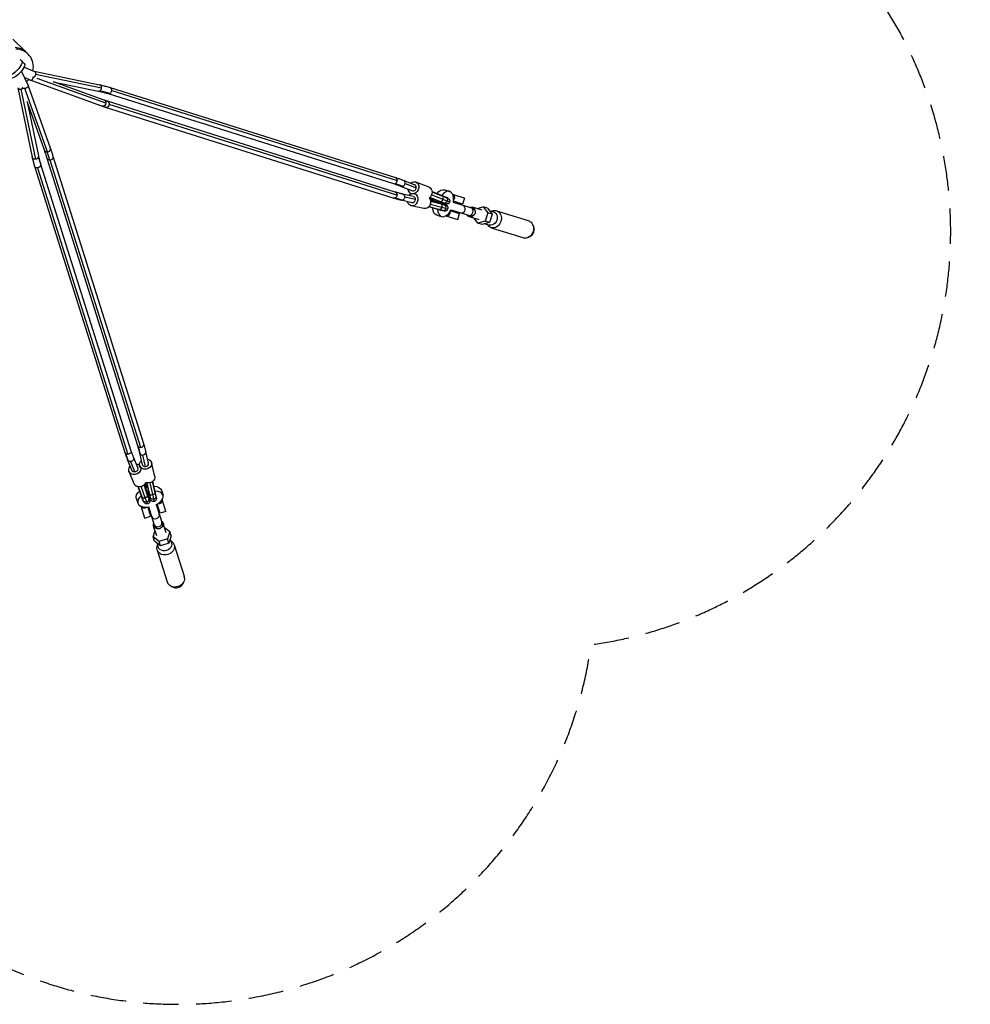
# Model space of a CAD drawing. Units: millimetres. Extents: x -7039 to 7039, y -6969 to 6969.
# Drawn here: x 3619 to 7039, y -6969 to -3426 of the extents above; entities that cross this region are included whole.
import ezdxf

# ---------------------------------------------------------------- set-up
doc = ezdxf.new("R2010")
doc.units = ezdxf.units.MM
doc.header["$LTSCALE"] = 20
doc.linetypes.add('HIDDEN', pattern=[9.525, 6.35, -3.175])
doc.layers.add('2d', color=230, linetype='Continuous')
doc.layers.add('EN-Safetyzone', color=93, linetype='HIDDEN')

msp = doc.modelspace()

# ---------------------------------------------------------------- linework, layer by layer
at = {"layer": '2d'}
for p, q in [((3640.2, -3541.4), (3594.5, -3495.8)), ((3620.7, -3569.4), (3635.3, -3583.9)), ((3643.4, -3544.4), (3649.4, -3550.4)), ((3648.6, -3661.1), (3625.3, -3610.7)), ((3634.2, -3597.1), (3671.6, -3612)), ((3671.2, -3611.8), (3905.9, -3660.2)), ((3656.1, -3643.6), (3636.2, -3634.4)), ((3914.6, -3737.1), (3656.5, -3643.8)), ((3665, -3634), (3665.9, -3634.2)), ((3675.8, -3622.5), (3913.4, -3671.5)), ((3928.2, -3726.3), (3682, -3637.3)), ((3611.8, -3671.2), (3663.7, -3920.9)), ((3622.5, -3675.6), (3675, -3928.2)), ((3718.5, -3901.9), (3637.4, -3673.9)), ((3729.4, -3888), (3648.8, -3661.6)), ((3738.6, -3649.2), (3901.2, -3682.8)), ((3922.5, -3715.5), (3739.9, -3649.5)), ((3944, -3670.2), (4971.1, -3994.1)), ((3950.2, -3681.2), (4977.3, -4005)), ((4970.1, -4046.1), (3934.8, -3719.7)), ((3937.1, -3692.1), (4964.2, -4016)), ((3707.7, -3895.7), (3645.3, -3720.4)), ((3645.8, -3721.9), (3686.2, -3916.2)), ((4963.2, -4068.1), (3927.9, -3741.6)), ((4976.3, -4057.1), (3941, -3730.7)), ((4043.5, -4958.9), (3717.5, -3924.9)), ((4054.4, -4965.1), (3728.4, -3931.1)), ((4065.4, -4952), (3739.4, -3917.9)), ((3672, -3952.5), (3997.2, -4983.8)), ((3683, -3958.8), (4008.1, -4990)), ((3693.9, -3945.6), (4019.1, -4976.8)), ((4991.9, -4025.9), (5031.7, -4041.7)), ((5000.4, -4004.5), (5040.2, -4020.4)), ((5005.7, -4015.2), (5045.5, -4031)), ((5092, -4029.1), (5044.3, -4010.1)), ((5148, -4038.3), (5165.4, -4043.8)), ((5035.1, -4062.2), (4997.1, -4053.5)), ((5042.4, -4073.4), (5004.3, -4064.7)), ((5028, -4052.1), (5027.6, -4052)), ((5150.2, -4089.4), (5093.6, -4066.9)), ((5152.1, -4088.6), (5094.8, -4065.8)), ((5096, -4074.1), (5096.5, -4074)), ((5096.2, -4074.8), (5096.5, -4074)), ((5165.8, -4082.7), (5100.6, -4056.8)), ((5102.5, -4044.6), (5159, -4067.1)), ((5159.9, -4069), (5102.6, -4046.2)), ((5141.2, -4060), (5140.6, -4061.4)), ((5159, -4067.1), (5158.5, -4068.5)), ((5219.3, -4068.6), (5176.7, -4055.2)), ((5219.3, -4068.6), (5212.7, -4089.6)), ((5030, -4084.6), (4992, -4075.9)), ((5073.1, -4105.7), (5027.5, -4095.3)), ((5127.9, -4110.3), (5090.4, -4099.9)), ((5091.5, -4098.7), (5129.3, -4109.2)), ((5096.3, -4089.7), (5137.2, -4101.1)), ((5128.7, -4084.9), (5096.6, -4076)), ((5096.8, -4076.8), (5134.9, -4087.4)), ((5097.1, -4078.5), (5134.9, -4089)), ((5127.9, -4110.3), (5128.3, -4108.9)), ((5132.9, -4080.9), (5132.3, -4082.3)), ((5134.5, -4088.9), (5134.9, -4087.4)), ((5150.7, -4088), (5150.2, -4089.4)), ((5151.3, -4092.6), (5151.8, -4091.1)), ((5249.8, -4105.5), (5179.4, -4083.3)), ((5212.7, -4089.6), (5179.8, -4079.3)), ((5282.6, -4111.7), (5247.8, -4100.7)), ((5264.5, -4105.9), (5286.6, -4099.1)), ((5286.6, -4099.1), (5303.3, -4120.7)), ((5302, -4103.9), (5286.6, -4099.1)), ((5302, -4103.9), (5318.7, -4125.6)), ((5119.4, -4128.9), (5136.8, -4134.4)), ((5144.8, -4114), (5145, -4113.1)), ((5152.7, -4131.5), (5195.2, -4144.9)), ((5169, -4113.6), (5201.8, -4123.9)), ((5171, -4110), (5241.4, -4132.2)), ((5195.2, -4144.9), (5201.8, -4123.9)), ((5271.8, -4146), (5237, -4135)), ((5267.8, -4158.6), (5253.7, -4140.3)), ((5303.3, -4120.7), (5293.9, -4150.4)), ((5318.7, -4125.6), (5303.3, -4120.7)), ((5308.6, -4112.5), (5323.5, -4117.2)), ((5318.7, -4125.6), (5309.3, -4155.3)), ((5316.7, -4115.1), (5317, -4114.9)), ((5334.6, -4113.4), (5448.1, -4149.1)), ((5293.9, -4150.4), (5267.8, -4158.6)), ((5283.2, -4163.4), (5267.8, -4158.6)), ((5309.3, -4155.3), (5283.2, -4163.4)), ((5293.5, -4160.2), (5308.4, -4164.9)), ((5309.3, -4155.3), (5293.9, -4150.4)), ((5301.6, -4162.7), (5301.8, -4163.1)), ((5315.4, -4174.4), (5428.8, -4210.2)), ((5465.6, -4164.4), (5463.8, -4161.2)), ((5451.9, -4207.8), (5448.6, -4209.4)), ((4060.3, -5027.4), (4050.7, -4985.5)), ((4071.5, -5034.3), (4061.9, -4992.4)), ((4082.7, -5022.3), (4073.1, -4980.3)), ((4006.9, -5010.6), (4022.3, -5048)), ((4017.5, -5016.2), (4032.9, -5053.5)), ((4028.1, -5001.9), (4043.5, -5039.3)), ((4104.8, -5069.1), (4093.5, -5019.8)), ((4030.2, -5096.2), (4012.1, -5052.2)), ((4053.7, -5035.1), (4053.7, -5035.1)), ((4079.1, -5137.5), (4066.1, -5100.1)), ((4067.3, -5098.8), (4080.5, -5136.7)), ((4070.2, -5097.6), (4068, -5098.3)), ((4079.1, -5130.2), (4068, -5098.1)), ((4069.1, -5096.6), (4070.2, -5097.6)), ((4074.7, -5092), (4088.1, -5150.7)), ((4076.3, -5092.4), (4089.9, -5151.8)), ((4087, -5092.1), (4102.5, -5159.7)), ((4110.4, -5147.1), (4096.7, -5087.7)), ((4111.5, -5145.3), (4098.1, -5086.6)), ((4057.6, -5143.8), (4044.7, -5106.8)), ((4059.3, -5144.4), (4046.3, -5107)), ((4070.3, -5146.2), (4056.2, -5105.8)), ((4080.5, -5136.7), (4079, -5137.1)), ((4085.4, -5131.9), (4083.9, -5132.2)), ((4107.3, -5126.9), (4105.8, -5127.2)), ((4128.9, -5119.4), (4134.4, -5136.8)), ((4038.3, -5148), (4043.8, -5165.4)), ((4058.9, -5143.4), (4057.6, -5143.8)), ((4065.2, -5159.8), (4064.5, -5160)), ((4087.4, -5152.9), (4085.8, -5153.4)), ((4089.6, -5150.3), (4088.1, -5150.7)), ((4110, -5171), (4132.2, -5241.4)), ((4111.5, -5145.3), (4110.1, -5145.6)), ((4123.9, -5201.8), (4113.6, -5169)), ((4144.9, -5195.2), (4131.5, -5152.7)), ((4068.6, -5219.3), (4055.2, -5176.7)), ((4079.3, -5179.8), (4089.6, -5212.7)), ((4105.5, -5249.8), (4083.3, -5179.4)), ((4144.9, -5195.2), (4123.9, -5201.8)), ((4068.6, -5219.3), (4089.6, -5212.7)), ((4146, -5271.8), (4135, -5237)), ((4099.1, -5286.6), (4105.9, -5264.5)), ((4111.7, -5282.6), (4100.7, -5247.8)), ((4140.3, -5253.7), (4158.6, -5267.8)), ((4158.6, -5267.8), (4150.4, -5293.9)), ((4163.4, -5283.2), (4158.6, -5267.8)), ((4120.7, -5303.3), (4099.1, -5286.6)), ((4103.9, -5302), (4099.1, -5286.6)), ((4125.6, -5318.7), (4103.9, -5302)), ((4112.5, -5308.6), (4117.2, -5323.5)), ((4150.4, -5293.9), (4120.7, -5303.3)), ((4125.6, -5318.7), (4120.7, -5303.3)), ((4155.3, -5309.3), (4125.6, -5318.7)), ((4155.3, -5309.3), (4150.4, -5293.9)), ((4163.4, -5283.2), (4155.3, -5309.3)), ((4160.2, -5293.5), (4164.9, -5308.4)), ((4162.7, -5301.6), (4163.1, -5301.8)), ((4113.4, -5334.6), (4149.1, -5448.1)), ((4115.1, -5316.7), (4114.9, -5317)), ((4174.4, -5315.4), (4210.2, -5428.8)), ((4207.8, -5451.9), (4209.4, -5448.6)), ((4164.4, -5465.6), (4161.2, -5463.8))]:
    msp.add_line(p, q, dxfattribs=at)
at = {"layer": '2d', "extrusion": (0, 0, -1)}
for centre, radius, start, end in [((-5156, -4078.8), 10.5, 111.6951, 291.6951), ((-5244.1, -4118.4), 14, 107.5, 287.5), ((-4100.2, -5149.5), 10.5, 167.0632, 347.0632), ((-4118.4, -5244.1), 14, 162.5, 342.5)]:
    msp.add_arc(centre, radius, start, end, dxfattribs=at)
at = {"layer": '2d'}
for centre, major_axis, ratio, start_param, end_param in [((3593.9, -3593.9), (49.5, 49.5), 0.939693, 6.283185, 6.968098), ((3599.9, -3599.9), (49.5, 49.5), 0.939693, 5.319086, 7.033956), ((3599.9, -3599.9), (49.5, 49.5), 0.939693, 4.64945, 4.811501), ((3903.6, -3671.5), (2.3, 11.3), 0.855249, 3.141593, 3.789755), ((3903.6, -3671.5), (2.3, 11.3), 0.855249, -1.396184, 0), ((3903.6, -3671.5), (2.3, 11.3), 0.855249, 3.789755, 4.887001), ((3940.5, -3681.2), (3.5, 11), 0.830842, -1.31459, 0), ((3940.5, -3681.2), (3.5, 11), 0.830842, 3.875828, 4.968595), ((3940.5, -3681.2), (3.5, 11), 0.830842, 3.141593, 3.875828), ((3718.5, -3891.8), (10.8, 3.9), 0.860264, 3.141593, 4.358463), ((3718.5, -3891.8), (10.8, 3.9), 0.860264, 4.415355, 6.283185), ((4666.8, -3913.5), (-985.7, 74), 0.528134, 0.150635, 0.208091), ((3728.4, -3921.4), (11, 3.5), 0.830842, 3.141593, 4.389271), ((3718.5, -3891.8), (10.8, 3.9), 0.860264, 4.358463, 4.415355), ((3662.5, -4768.3), (-33.7, 987.9), 0.176705, -0.565865, -0.507386), ((3728.4, -3921.4), (11, 3.5), 0.830842, 4.389271, 4.456183), ((3728.4, -3921.4), (11, 3.5), 0.830842, 4.456183, 6.283185), ((4967.6, -4005), (3.5, 11), 0.830842, -1.31459, 0), ((4967.6, -4005), (3.5, 11), 0.830842, 3.141593, 3.778802), ((4967.6, -4005), (3.5, 11), 0.830842, 3.778802, 4.968595), ((4996.1, -4015.2), (4.3, 10.7), 0.812085, 3.141593, 3.838973), ((4996.1, -4015.2), (4.3, 10.7), 0.812085, 3.838973, 5.02489), ((4996.1, -4015.2), (4.3, 10.7), 0.812085, -1.258296, 0), ((5036, -4031), (4.3, 10.7), 0.812085, 3.141593, 5.02489), ((5036, -4031), (4.3, 10.7), 0.812085, -1.258296, 0), ((5117.9, -4080.7), (-33.9, 10.4), 0.046075, -1.270773, -0.830201), ((5137.4, -4071.4), (3.88, 9.76), 0.457876, 3.141593, 4.712389), ((5151.1, -4089.1), (14.3, 45.3), 0.556509, -0.914071, 1.015296), ((5137.4, -4071.4), (3.88, 9.76), 0.457876, 4.712389, 6.283185), ((5151.1, -4089.1), (14.3, 45.3), 0.556509, -1.271769, -0.914071), ((5151.1, -4089.1), (14.3, 45.3), 0.556509, 2.186322, 4.055664), ((5151.1, -4089.1), (14.3, 45.3), 0.556509, 1.543922, 1.632164), ((5117.9, -4080.7), (-33.9, 10.4), 0.046075, 2.111426, 3.835513), ((5114.4, -4092.1), (-45.4, 14), 0.046075, 2.111177, 2.583288), ((5144.1, -4102.2), (2.3, 10.2), 0.847254, 3.141593, 4.62554), ((5144.1, -4102.2), (2.3, 10.2), 0.847254, 4.62554, 6.283185), ((5114.4, -4092.1), (-45.4, 14), 0.046075, 2.583288, 3.141593), ((5210.1, -4107.7), (4.2, 13.4), 0.830842, 3.141593, 6.283185), ((5238.7, -4116.7), (4.2, 13.4), 0.830842, 3.141593, 6.283185), ((5151.1, -4089.1), (14.3, 45.3), 0.556509, 4.055664, 4.413361), ((5438.5, -4179.7), (-36.7, 11.6), 0.830842, 4.519738, 4.712389), ((5426.9, -4176), (-41.8, 13.2), 0.798692, 2.435375, 3.84781), ((5438.5, -4179.7), (-36.7, 11.6), 0.830842, 1.570796, 1.763448), ((4054.4, -4955.4), (11, 3.5), 0.830842, 3.141593, 3.572686), ((4054.4, -4955.4), (11, 3.5), 0.830842, 4.456183, 6.283185), ((4770.2, -4376), (696.7, 733.3), 0.505593, 2.868685, 2.919069), ((4054.4, -4955.4), (11, 3.5), 0.830842, 3.572686, 4.456183), ((3292.4, -5559.7), (680.8, 716.7), 0.505593, -0.323291, -0.272907), ((4061.9, -4982.9), (11.2, 2.6), 0.818076, 3.141593, 3.638367), ((4061.9, -4982.9), (11.2, 2.6), 0.818076, 3.638367, 4.526637), ((4061.9, -4982.9), (11.2, 2.6), 0.818076, 4.526637, 6.283185), ((4071.5, -5024.8), (11.2, 2.6), 0.818076, 3.141593, 4.526637), ((4071.5, -5024.8), (11.2, 2.6), 0.818076, 4.526637, 6.283185), ((4076.8, -5119), (-10.6, 33.9), 0.056104, -1.272888, -0.773688), ((4089.1, -5151.1), (45.3, 14.3), 0.556509, 1.543475, 1.639765), ((4076.8, -5119), (-10.6, 33.9), 0.056104, 2.101448, 3.8336), ((4095.7, -5130.2), (10.2, 2.4), 0.467045, 3.141593, 4.712389), ((4095.7, -5130.2), (10.2, 2.4), 0.467045, 4.712389, 6.283185), ((4089.1, -5151.1), (45.3, 14.3), 0.556509, -0.914071, 1.015115), ((4089.1, -5151.1), (45.3, 14.3), 0.556509, 2.199354, 4.055664), ((4069.2, -5141), (9.91, 3.46), 0.505084, 3.141593, 4.647338), ((4069.2, -5141), (9.91, 3.46), 0.505084, 4.647338, 6.283185), ((4089.1, -5151.1), (45.3, 14.3), 0.556509, -1.271769, -0.914071), ((4089.1, -5151.1), (45.3, 14.3), 0.556509, 4.055664, 4.413361), ((4107.7, -5210.1), (13.4, 4.2), 0.830842, 3.141593, 6.283185), ((4116.7, -5238.7), (13.4, 4.2), 0.830842, 3.141593, 6.283185), ((4179.7, -5438.5), (-11.6, 36.7), 0.830842, 1.570796, 1.763448), ((4176, -5426.9), (-13.2, 41.8), 0.798692, 2.435375, 3.84781), ((4179.7, -5438.5), (-11.6, 36.7), 0.830842, 4.519738, 4.712389)]:
    msp.add_ellipse(centre, major_axis=major_axis, ratio=ratio, start_param=start_param, end_param=end_param, dxfattribs=at)
at = {"layer": '2d', "extrusion": (0, 0, -1)}
for centre, major_axis, ratio, start_param, end_param in [((3599.9, -3599.9), (25.7, 25.7), 0.34202, 0, 3.141593), ((3609.6, -3609.6), (25.7, 25.7), 0.34202, 0, 3.141593), ((4248.2, -4556.6), (-492.3, 857.2), 0.41312, 0.350691, 0.421845), ((3918.5, -3726.3), (3.9, 10.8), 0.827151, 0, 1.280109), ((3931.3, -3730.7), (3.5, 11), 0.830842, 0, 1.31459), ((3918.5, -3726.3), (3.9, 10.8), 0.827151, 2.847993, 3.141593), ((3918.5, -3726.3), (3.9, 10.8), 0.827151, 1.280109, 2.847993), ((4019, -2744.8), (-3.4, 1011.5), 0.537932, 3.311554, 3.335739), ((3931.3, -3730.7), (3.5, 11), 0.830842, 2.882487, 3.141593), ((3931.3, -3730.7), (3.5, 11), 0.830842, 1.31459, 2.882487), ((3675, -3918.5), (11.3, 2.3), 0.839545, 1.743575, 3.141593), ((3675, -3918.5), (11.3, 2.3), 0.839545, 0.236758, 1.743575), ((3675, -3918.5), (11.3, 2.3), 0.839545, 0, 0.236758), ((3683, -3949.1), (11, 3.5), 0.830842, 1.827003, 3.141593), ((3683, -3949.1), (11, 3.5), 0.830842, 0.320703, 1.827003), ((3683, -3949.1), (11, 3.5), 0.830842, 0, 0.320703), ((5197.4, -4920.2), (-405.2, 901.6), 0.447299, 0.37922, 0.432355), ((5036, -4031), (8.3, 20.9), 0.812085, 3.118335, 4.175912), ((5036, -4031), (8.3, 20.9), 0.812085, -1.034319, 2.913895), ((5083.7, -4050), (8.3, 20.9), 0.812085, 0, 2.211374), ((5133.7, -4083.6), (14.3, 45.3), 0.556509, -0.982588, 0), ((4966.7, -4057.1), (3.5, 11), 0.830842, 2.504383, 3.141593), ((4966.7, -4057.1), (3.5, 11), 0.830842, 1.31459, 2.504383), ((4736.9, -3141.9), (-414.6, 922.6), 0.447299, 3.467678, 3.520813), ((4966.7, -4057.1), (3.5, 11), 0.830842, 0, 1.31459), ((4994.5, -4064.7), (2.6, 11.2), 0.847254, 0, 1.379272), ((4994.5, -4064.7), (2.6, 11.2), 0.847254, 1.379272, 2.57191), ((5032.5, -4073.4), (5, 21.9), 0.847254, 0.098175, 4.175912), ((5032.5, -4073.4), (5, 21.9), 0.847254, -1.034319, -0.099999), ((5032.5, -4073.4), (2.6, 11.2), 0.847254, 1.379272, 3.141593), ((5032.5, -4073.4), (2.6, 11.2), 0.847254, 0, 1.379272), ((5078.1, -4083.8), (5, 21.9), 0.847254, 0.579952, 3.141593), ((5117.9, -4080.7), (-21.5, 6.6), 0.046075, 0.086443, 1.085778), ((5133.7, -4083.6), (14.3, 45.3), 0.556509, 4.63774, 4.767466), ((5149.5, -4076.2), (3.88, 9.76), 0.812085, 0, 1.570796), ((4994.5, -4064.7), (2.6, 11.2), 0.847254, 2.57191, 3.141593), ((5133.7, -4083.6), (14.3, 45.3), 0.556509, 3.141593, 4.080741), ((5117.9, -4080.7), (-21.5, 6.6), 0.046075, 2.623643, 4.171759), ((5132.1, -4099.1), (2.8, 10.1), 0.513916, 1.624533, 3.141593), ((5132.1, -4099.1), (2.8, 10.1), 0.513916, 0, 1.624533), ((5149.5, -4076.2), (3.88, 9.76), 0.812085, 1.570796, 3.141593), ((5242.4, -4117.9), (5.4, 17.2), 0.830842, -0.679674, 1.134062), ((5245.6, -4118.8), (4.2, 13.4), 0.830842, 0, 0.697235), ((5325, -4143.9), (9.6, 30.5), 0.830842, -0.661163, 3.802755), ((5110.8, -4103.6), (-33.9, 10.4), 0.046075, 3.141593, 4.171759), ((5242.4, -4117.9), (5.4, 17.2), 0.830842, 2.00753, 3.821266), ((5245.6, -4118.8), (4.2, 13.4), 0.830842, 2.444357, 3.141593), ((5316, -4141), (7.5, 23.8), 0.830842, 0, 3.141593), ((5440.6, -4180.4), (9.6, 30.5), 0.830842, 0.192651, 2.948941), ((4008.1, -4980.3), (11, 3.5), 0.830842, 2.7105, 3.141593), ((4008.1, -4980.3), (11, 3.5), 0.830842, 1.827003, 2.7105), ((4008.1, -4980.3), (11, 3.5), 0.830842, 0, 1.827003), ((4017.5, -5006.3), (10.6, 4.4), 0.841499, 2.78142, 3.141593), ((4017.5, -5006.3), (10.6, 4.4), 0.841499, 1.904013, 2.78142), ((4017.5, -5006.3), (10.6, 4.4), 0.841499, 0, 1.904013), ((4032.9, -5043.6), (20.8, 8.6), 0.841499, -1.034319, 0.015899), ((4071.5, -5024.8), (21.9, 5), 0.818076, 3.183155, 4.175912), ((4071.5, -5024.8), (21.9, 5), 0.818076, -1.034319, 3.02089), ((4032.9, -5043.6), (20.8, 8.6), 0.841499, 0.174884, 4.175912), ((4032.9, -5043.6), (10.6, 4.4), 0.841499, 1.904013, 3.141593), ((4032.9, -5043.6), (10.6, 4.4), 0.841499, 0, 1.904013), ((4051, -5087.6), (20.8, 8.6), 0.841499, 0.637834, 3.141593), ((4076.8, -5119), (-6.7, 21.5), 0.056104, 0.096421, 1.08964), ((4082.9, -5074.2), (21.9, 5), 0.818076, 0, 2.274208), ((4083.6, -5133.7), (45.3, 14.3), 0.556509, 3.141593, 4.069625), ((4083.6, -5133.7), (45.3, 14.3), 0.556509, 4.631829, 4.770394), ((4076.8, -5119), (-6.7, 21.5), 0.056104, 2.627277, 4.181737), ((4083.6, -5133.7), (45.3, 14.3), 0.556509, -0.979572, 0), ((4053.9, -5126.1), (-10.6, 33.9), 0.056104, 3.141593, 4.181737), ((4073.6, -5152.7), (9.71, 3.99), 0.841499, 1.674831, 3.141593), ((4065.4, -5122.6), (-14.2, 45.3), 0.056104, 3.709875, 4.181987), ((4073.6, -5152.7), (9.71, 3.99), 0.841499, 0, 1.674831), ((4065.4, -5122.6), (-14.2, 45.3), 0.056104, 3.141593, 3.709875), ((4098.7, -5142.9), (10.2, 2.4), 0.818076, 1.570796, 3.141593), ((4098.7, -5142.9), (10.2, 2.4), 0.818076, 0, 1.570796), ((4117.9, -5242.4), (17.2, 5.4), 0.830842, 2.00753, 3.821266), ((4117.9, -5242.4), (17.2, 5.4), 0.830842, -0.679674, 1.134062), ((4118.8, -5245.6), (13.4, 4.2), 0.830842, 0, 0.697235), ((4118.8, -5245.6), (13.4, 4.2), 0.830842, 2.444357, 3.141593), ((4143.9, -5325), (30.5, 9.6), 0.830842, -0.661163, 3.802755), ((4141, -5316), (23.8, 7.5), 0.830842, 0, 3.141593), ((4180.4, -5440.6), (30.5, 9.6), 0.830842, 0.192651, 2.948941)]:
    msp.add_ellipse(centre, major_axis=major_axis, ratio=ratio, start_param=start_param, end_param=end_param, dxfattribs=at)
at = {"layer": '2d'}
for points, weights in [([(3671.6, -3612), (3674.9, -3613.3), (3676.5, -3617.3), (3675.8, -3622.5)], [1, 0.868261211213, 0.868261211213, 1]), ([(3656.1, -3643.6), (3660.4, -3645.6), (3665.6, -3641.9), (3668, -3634.6)], [1, 0.748963372534, 0.720169963539, 0.913619773015]), ([(3675.8, -3622.5), (3674.7, -3630.6), (3669.5, -3635.7), (3664.3, -3633.8)], [1, 0.734736584675, 0.731244970789, 0.989525158343]), ([(3612, -3671.6), (3613.3, -3674.8), (3617.3, -3676.3), (3622.5, -3675.6)], [1, 0.867140738544, 0.867140738544, 1]), ([(3622.5, -3675.6), (3624.8, -3675.3), (3627.1, -3674.5), (3629.2, -3673.2)], [1, 0.906446383657, 0.845636104607, 0.817569162851]), ([(3637.4, -3673.9), (3633.2, -3674.6), (3629.8, -3673.6), (3628, -3671.1)], [1, 0.89443863591, 0.882794913204, 0.965068831881]), ([(3648.6, -3661.1), (3651.1, -3666.5), (3645.9, -3672.5), (3637.4, -3673.9)], [1, 0.71296565612, 0.71296565612, 1])]:
    msp.add_rational_spline(points, weights, degree=3, dxfattribs=at)
for points, knots in [([(3901.2, -3682.8), (3903.6, -3683.2), (3905.9, -3683.7), (3910.6, -3684.8), (3913, -3685.4), (3917.7, -3686.6), (3920.1, -3687.2), (3924.9, -3688.5), (3927.3, -3689.2), (3932.2, -3690.6), (3934.6, -3691.4), (3937.1, -3692.1)], [1.92148698, 1.92148698, 1.92148698, 1.92148698, 1.93571794, 1.93571794, 1.94994889, 1.94994889, 1.96417984, 1.96417984, 1.9784108, 1.9784108, 1.99264175, 1.99264175, 1.99264175, 1.99264175]), ([(3905.9, -3660.2), (3908.4, -3660.7), (3910.9, -3661.3), (3915.9, -3662.4), (3918.4, -3663), (3923.5, -3664.3), (3926, -3665), (3931.1, -3666.4), (3933.7, -3667.1), (3938.8, -3668.6), (3941.4, -3669.4), (3944, -3670.2)], [1.92148698, 1.92148698, 1.92148698, 1.92148698, 1.93571794, 1.93571794, 1.94994889, 1.94994889, 1.96417984, 1.96417984, 1.9784108, 1.9784108, 1.99264175, 1.99264175, 1.99264175, 1.99264175]), ([(3934.8, -3719.7), (3934, -3719.4), (3933.2, -3719.2), (3931.5, -3718.6), (3930.7, -3718.4), (3929, -3717.8), (3928.2, -3717.5), (3926.6, -3717), (3925.7, -3716.7), (3924.1, -3716.1), (3923.3, -3715.8), (3922.5, -3715.5)], [3.30972979, 3.30972979, 3.30972979, 3.30972979, 3.31456684, 3.31456684, 3.31940388, 3.31940388, 3.32424093, 3.32424093, 3.32907797, 3.32907797, 3.33391501, 3.33391501, 3.33391501, 3.33391501]), ([(3927.9, -3741.6), (3927, -3741.3), (3926.1, -3741.1), (3924.3, -3740.5), (3923.5, -3740.2), (3921.7, -3739.6), (3920.8, -3739.3), (3919, -3738.7), (3918.2, -3738.4), (3916.4, -3737.8), (3915.5, -3737.5), (3914.6, -3737.1)], [3.30972979, 3.30972979, 3.30972979, 3.30972979, 3.31456684, 3.31456684, 3.31940388, 3.31940388, 3.32424093, 3.32424093, 3.32907797, 3.32907797, 3.33391501, 3.33391501, 3.33391501, 3.33391501]), ([(3717.5, -3924.9), (3716.8, -3922.8), (3716.2, -3920.8), (3714.9, -3916.8), (3714.2, -3914.8), (3712.9, -3910.9), (3712.3, -3908.9), (3711, -3905.1), (3710.3, -3903.2), (3709, -3899.4), (3708.4, -3897.5), (3707.7, -3895.7)], [5.72334544, 5.72334544, 5.72334544, 5.72334544, 5.73504135, 5.73504135, 5.74673725, 5.74673725, 5.75843315, 5.75843315, 5.77012905, 5.77012905, 5.78182496, 5.78182496, 5.78182496, 5.78182496]), ([(3739.4, -3917.9), (3738.7, -3915.8), (3738.1, -3913.8), (3736.7, -3909.7), (3736.1, -3907.6), (3734.7, -3903.6), (3734.1, -3901.6), (3732.7, -3897.6), (3732.1, -3895.7), (3730.7, -3891.8), (3730, -3889.9), (3729.4, -3888)], [5.72334544, 5.72334544, 5.72334544, 5.72334544, 5.73504135, 5.73504135, 5.74673725, 5.74673725, 5.75843315, 5.75843315, 5.77012905, 5.77012905, 5.78182496, 5.78182496, 5.78182496, 5.78182496]), ([(3663.7, -3920.9), (3664.2, -3923), (3664.6, -3925.1), (3665.6, -3929.3), (3666.1, -3931.4), (3667.2, -3935.7), (3667.7, -3937.8), (3668.9, -3942), (3669.5, -3944.1), (3670.7, -3948.3), (3671.3, -3950.4), (3672, -3952.5)], [3.25261598, 3.25261598, 3.25261598, 3.25261598, 3.26410735, 3.26410735, 3.27559872, 3.27559872, 3.28709009, 3.28709009, 3.29858147, 3.29858147, 3.31007284, 3.31007284, 3.31007284, 3.31007284]), ([(3686.2, -3916.2), (3686.7, -3918.1), (3687.1, -3920.1), (3688, -3924), (3688.5, -3926), (3689.4, -3929.9), (3689.9, -3931.9), (3691, -3935.8), (3691.6, -3937.8), (3692.7, -3941.7), (3693.3, -3943.6), (3693.9, -3945.6)], [3.25261598, 3.25261598, 3.25261598, 3.25261598, 3.26410735, 3.26410735, 3.27559872, 3.27559872, 3.28709009, 3.28709009, 3.29858147, 3.29858147, 3.31007284, 3.31007284, 3.31007284, 3.31007284]), ([(4971.1, -3994.1), (4973, -3994.7), (4975, -3995.3), (4978.9, -3996.6), (4980.8, -3997.3), (4984.7, -3998.6), (4986.7, -3999.3), (4990.6, -4000.7), (4992.5, -4001.5), (4996.5, -4003), (4998.4, -4003.7), (5000.4, -4004.5)], [0.18085293, 0.18085293, 0.18085293, 0.18085293, 0.1914799, 0.1914799, 0.20210687, 0.20210687, 0.21273384, 0.21273384, 0.22336081, 0.22336081, 0.23398778, 0.23398778, 0.23398778, 0.23398778]), ([(4964.2, -4016), (4966, -4016.6), (4967.8, -4017.2), (4971.5, -4018.4), (4973.3, -4019), (4977, -4020.3), (4978.9, -4021), (4982.6, -4022.3), (4984.4, -4023), (4988.2, -4024.4), (4990, -4025.1), (4991.9, -4025.9)], [0.18085293, 0.18085293, 0.18085293, 0.18085293, 0.1914799, 0.1914799, 0.20210687, 0.20210687, 0.21273384, 0.21273384, 0.22336081, 0.22336081, 0.23398778, 0.23398778, 0.23398778, 0.23398778]), ([(4992, -4075.9), (4990.1, -4075.5), (4988.2, -4075), (4984.3, -4074.1), (4982.4, -4073.6), (4978.6, -4072.6), (4976.7, -4072.1), (4972.9, -4071), (4970.9, -4070.4), (4967.1, -4069.3), (4965.1, -4068.7), (4963.2, -4068.1)], [3.26931074, 3.26931074, 3.26931074, 3.26931074, 3.27993771, 3.27993771, 3.29056468, 3.29056468, 3.30119165, 3.30119165, 3.31181862, 3.31181862, 3.32244559, 3.32244559, 3.32244559, 3.32244559]), ([(4997.1, -4053.5), (4995.3, -4053.1), (4993.5, -4052.6), (4990, -4051.8), (4988.2, -4051.3), (4984.6, -4050.4), (4982.8, -4049.9), (4979.2, -4048.9), (4977.4, -4048.3), (4973.8, -4047.3), (4971.9, -4046.7), (4970.1, -4046.1)], [3.26931074, 3.26931074, 3.26931074, 3.26931074, 3.27993771, 3.27993771, 3.29056468, 3.29056468, 3.30119165, 3.30119165, 3.31181862, 3.31181862, 3.32244559, 3.32244559, 3.32244559, 3.32244559]), ([(5180.1, -4074), (5180.6, -4073.6), (5181, -4073.1), (5181.9, -4072.1), (5182.3, -4071.5), (5183.1, -4070.2), (5183.3, -4069.6), (5183.8, -4068.2), (5183.9, -4067.5), (5184.1, -4066.1), (5184.1, -4065.3), (5183.9, -4063.9), (5183.7, -4063.1), (5183.3, -4061.7), (5183.1, -4061.1), (5182.4, -4059.9), (5182.1, -4059.3), (5181.2, -4058.2), (5180.7, -4057.6), (5179.7, -4056.7), (5179.2, -4056.3), (5178.1, -4055.7), (5177.5, -4055.5), (5177, -4055.3)], [27.536704, 27.536704, 27.536704, 27.536704, 29.336385, 29.336385, 31.43288, 31.43288, 33.529374, 33.529374, 35.625869, 35.625869, 37.722363, 37.722363, 39.818858, 39.818858, 41.915352, 41.915352, 44.01003, 44.01003, 46.104707, 46.104707, 48.199384, 48.199384, 50.294061, 50.294061, 50.294061, 50.294061]), ([(5129.3, -4109.2), (5130.3, -4109.5), (5131.2, -4109.8), (5133.1, -4110.3), (5134, -4110.5), (5135.7, -4111), (5136.6, -4111.2), (5138.2, -4111.6), (5138.9, -4111.8), (5140.4, -4112.1), (5141.1, -4112.3), (5141.7, -4112.4)], [4.2402774, 4.2402774, 4.2402774, 4.2402774, 4.3346997, 4.3346997, 4.429122, 4.429122, 4.5235444, 4.5235444, 4.6179667, 4.6179667, 4.712389, 4.712389, 4.712389, 4.712389]), ([(5134.9, -4089), (5135.9, -4089.3), (5136.8, -4089.5), (5138.6, -4090), (5139.4, -4090.2), (5141, -4090.6), (5141.8, -4090.8), (5143.3, -4091.2), (5144, -4091.4), (5145.3, -4091.7), (5145.9, -4091.8), (5146.4, -4092)], [4.2402774, 4.2402774, 4.2402774, 4.2402774, 4.3346997, 4.3346997, 4.429122, 4.429122, 4.5235444, 4.5235444, 4.6179667, 4.6179667, 4.712389, 4.712389, 4.712389, 4.712389]), ([(5141.7, -4112.4), (5142.5, -4112.6), (5143.2, -4112.8), (5144.6, -4113.1), (5145.2, -4113.2), (5146.5, -4113.4), (5147, -4113.5), (5148.4, -4113.6), (5149, -4113.7), (5151, -4113.5), (5151.8, -4113.4), (5153.8, -4112.7), (5154.9, -4112.3), (5157.1, -4110.5), (5158.1, -4109.5), (5159.2, -4107.5), (5159.5, -4106.8), (5159.8, -4106.1)], [4.712389, 4.712389, 4.712389, 4.712389, 4.8240499, 4.8240499, 4.9357108, 4.9357108, 5.0473716, 5.0473716, 5.1590325, 5.1590325, 5.2074254, 5.2074254, 5.2393946, 5.2393946, 5.2605628, 5.2605628, 5.2706934, 5.2706934, 5.2706934, 5.2706934]), ([(5146.4, -4092), (5147.1, -4092.1), (5147.7, -4092.2), (5148.6, -4092.5), (5149, -4092.5), (5149.4, -4092.6), (5149.4, -4092.6), (5149.4, -4092.6)], [4.712389, 4.712389, 4.712389, 4.712389, 4.8240499, 4.8240499, 4.9357108, 4.9357108, 4.9454324, 4.9454324, 4.9454324, 4.9454324]), ([(5159.8, -4106.1), (5160.1, -4105), (5160.2, -4103.9), (5160.2, -4101.7), (5160, -4100.7), (5159.4, -4098.8), (5159, -4098), (5158.1, -4096.5), (5157.7, -4096), (5156.8, -4095.1), (5156.4, -4094.8), (5155.6, -4094.1), (5155.2, -4093.9), (5154.1, -4093.2), (5153.6, -4092.9), (5152.5, -4092.4), (5152.1, -4092.2), (5151.5, -4092)], [5.2706934, 5.2706934, 5.2706934, 5.2706934, 5.2856272, 5.2856272, 5.3020698, 5.3020698, 5.3232658, 5.3232658, 5.3521867, 5.3521867, 5.3886014, 5.3886014, 5.4408607, 5.4408607, 5.5574237, 5.5574237, 5.6544052, 5.6544052, 5.6544052, 5.6544052]), ([(5166.2, -4118), (5166.3, -4118.6), (5166.5, -4119.3), (5166.6, -4120.6), (5166.6, -4121.4), (5166.5, -4122.8), (5166.3, -4123.5), (5165.9, -4124.9), (5165.6, -4125.5), (5164.9, -4126.8), (5164.5, -4127.4), (5163.5, -4128.5), (5163, -4129), (5161.8, -4129.9), (5161.2, -4130.3), (5160, -4130.9), (5159.4, -4131.2), (5158, -4131.6), (5157.4, -4131.8), (5156, -4132), (5155.3, -4132), (5154.1, -4131.9), (5153.5, -4131.7), (5152.9, -4131.6)], [27.536704, 27.536704, 27.536704, 27.536704, 29.336385, 29.336385, 31.43288, 31.43288, 33.529374, 33.529374, 35.625869, 35.625869, 37.722363, 37.722363, 39.818858, 39.818858, 41.915352, 41.915352, 44.01003, 44.01003, 46.104707, 46.104707, 48.199384, 48.199384, 50.294061, 50.294061, 50.294061, 50.294061]), ([(4050.7, -4985.5), (4050.3, -4983.7), (4049.8, -4981.8), (4049, -4978.2), (4048.5, -4976.4), (4047.6, -4972.9), (4047.1, -4971.1), (4046.1, -4967.6), (4045.6, -4965.8), (4044.6, -4962.3), (4044, -4960.6), (4043.5, -4958.9)], [4.38909806, 4.38909806, 4.38909806, 4.38909806, 4.39917479, 4.39917479, 4.40925151, 4.40925151, 4.41932823, 4.41932823, 4.42940495, 4.42940495, 4.43948167, 4.43948167, 4.43948167, 4.43948167]), ([(4073.1, -4980.3), (4072.7, -4978.4), (4072.2, -4976.5), (4071.3, -4972.6), (4070.8, -4970.7), (4069.8, -4966.9), (4069.3, -4965), (4068.2, -4961.2), (4067.7, -4959.4), (4066.6, -4955.6), (4066, -4953.8), (4065.4, -4952)], [4.38909806, 4.38909806, 4.38909806, 4.38909806, 4.39917479, 4.39917479, 4.40925151, 4.40925151, 4.41932823, 4.41932823, 4.42940495, 4.42940495, 4.43948167, 4.43948167, 4.43948167, 4.43948167]), ([(3997.2, -4983.8), (3997.7, -4985.6), (3998.3, -4987.4), (3999.5, -4991.1), (4000.2, -4992.9), (4001.4, -4996.5), (4002.1, -4998.3), (4003.4, -5001.9), (4004.1, -5003.6), (4005.5, -5007.1), (4006.2, -5008.9), (4006.9, -5010.6)], [1.29788902, 1.29788902, 1.29788902, 1.29788902, 1.30796574, 1.30796574, 1.31804246, 1.31804246, 1.32811918, 1.32811918, 1.33819591, 1.33819591, 1.34827263, 1.34827263, 1.34827263, 1.34827263]), ([(4019.1, -4976.8), (4019.6, -4978.6), (4020.2, -4980.3), (4021.3, -4983.7), (4021.9, -4985.4), (4023.1, -4988.7), (4023.7, -4990.4), (4024.9, -4993.7), (4025.6, -4995.4), (4026.8, -4998.6), (4027.5, -5000.3), (4028.1, -5001.9)], [1.29788902, 1.29788902, 1.29788902, 1.29788902, 1.30796574, 1.30796574, 1.31804246, 1.31804246, 1.32811918, 1.32811918, 1.33819591, 1.33819591, 1.34827263, 1.34827263, 1.34827263, 1.34827263]), ([(4063.9, -5156.7), (4063.6, -5156), (4063.3, -5155.4), (4062.8, -5153.9), (4062.5, -5153.2), (4061.9, -5151.6), (4061.6, -5150.8), (4061, -5149.1), (4060.6, -5148.2), (4060, -5146.4), (4059.6, -5145.4), (4059.3, -5144.4)], [1.5707963, 1.5707963, 1.5707963, 1.5707963, 1.6652186, 1.6652186, 1.759641, 1.759641, 1.8540633, 1.8540633, 1.9484856, 1.9484856, 2.0429079, 2.0429079, 2.0429079, 2.0429079]), ([(4079.5, -5167.9), (4078.4, -5168.3), (4077.3, -5168.4), (4075.1, -5168.4), (4074, -5168.2), (4072.1, -5167.6), (4071.4, -5167.2), (4069.9, -5166.3), (4069.4, -5165.9), (4068.4, -5165), (4068.1, -5164.5), (4067.3, -5163.6), (4067, -5163.2), (4066.4, -5162.1), (4066.1, -5161.5), (4065.5, -5160.4), (4065.2, -5159.7), (4064.6, -5158.4), (4064.3, -5157.7), (4064, -5156.9), (4063.9, -5156.8), (4063.9, -5156.7)], [1.0025138, 1.0025138, 1.0025138, 1.0025138, 1.020806, 1.020806, 1.0409372, 1.0409372, 1.066696, 1.066696, 1.100968, 1.100968, 1.1451486, 1.1451486, 1.2159653, 1.2159653, 1.3296218, 1.3296218, 1.4432783, 1.4432783, 1.5569348, 1.5569348, 1.5707963, 1.5707963, 1.5707963, 1.5707963]), ([(4083.3, -5148.7), (4083.1, -5148.2), (4082.8, -5147.6), (4082.4, -5146.3), (4082.1, -5145.7), (4081.6, -5144.2), (4081.3, -5143.5), (4080.7, -5141.9), (4080.4, -5141.1), (4079.8, -5139.3), (4079.5, -5138.4), (4079.1, -5137.5)], [1.5707963, 1.5707963, 1.5707963, 1.5707963, 1.6652186, 1.6652186, 1.759641, 1.759641, 1.8540633, 1.8540633, 1.9484856, 1.9484856, 2.0429079, 2.0429079, 2.0429079, 2.0429079]), ([(4086.6, -5153.1), (4086.9, -5154.6), (4087.2, -5155.6), (4087, -5158.3), (4087, -5158.7), (4086.8, -5160), (4086.6, -5160.9), (4085.6, -5163.1), (4085, -5164.2), (4083, -5166.2), (4081.9, -5167), (4080.2, -5167.7), (4079.9, -5167.8), (4079.5, -5167.9)], [6.8878734, 6.8878734, 6.8878734, 6.8878734, 7.1331554, 7.1331554, 7.1736173, 7.1736173, 7.2234732, 7.2234732, 7.2571685, 7.2571685, 7.2797992, 7.2797992, 7.2856991, 7.2856991, 7.2856991, 7.2856991]), ([(4084.3, -5150.9), (4084.2, -5150.8), (4084.2, -5150.7), (4083.9, -5150.1), (4083.7, -5149.6), (4083.4, -5148.9), (4083.3, -5148.8), (4083.3, -5148.7)], [1.4024001, 1.4024001, 1.4024001, 1.4024001, 1.4370849, 1.4370849, 1.5507414, 1.5507414, 1.5707963, 1.5707963, 1.5707963, 1.5707963]), ([(4118, -5166.2), (4118.6, -5166.3), (4119.3, -5166.5), (4120.6, -5166.6), (4121.4, -5166.6), (4122.8, -5166.5), (4123.5, -5166.3), (4124.9, -5165.9), (4125.5, -5165.6), (4126.8, -5164.9), (4127.4, -5164.5), (4128.5, -5163.5), (4129, -5163), (4129.9, -5161.8), (4130.3, -5161.2), (4130.9, -5160), (4131.2, -5159.4), (4131.6, -5158), (4131.8, -5157.4), (4132, -5156), (4132, -5155.3), (4131.9, -5154.1), (4131.7, -5153.5), (4131.6, -5152.9)], [27.536704, 27.536704, 27.536704, 27.536704, 29.336385, 29.336385, 31.43288, 31.43288, 33.529374, 33.529374, 35.625869, 35.625869, 37.722363, 37.722363, 39.818858, 39.818858, 41.915352, 41.915352, 44.01003, 44.01003, 46.104707, 46.104707, 48.199384, 48.199384, 50.294061, 50.294061, 50.294061, 50.294061]), ([(4074, -5180.1), (4073.6, -5180.6), (4073.1, -5181), (4072.1, -5181.9), (4071.5, -5182.3), (4070.2, -5183.1), (4069.6, -5183.3), (4068.2, -5183.8), (4067.5, -5183.9), (4066.1, -5184.1), (4065.3, -5184.1), (4063.9, -5183.9), (4063.1, -5183.7), (4061.7, -5183.3), (4061.1, -5183.1), (4059.9, -5182.4), (4059.3, -5182.1), (4058.2, -5181.2), (4057.6, -5180.7), (4056.7, -5179.7), (4056.3, -5179.2), (4055.7, -5178.1), (4055.5, -5177.5), (4055.3, -5177)], [27.536704, 27.536704, 27.536704, 27.536704, 29.336385, 29.336385, 31.43288, 31.43288, 33.529374, 33.529374, 35.625869, 35.625869, 37.722363, 37.722363, 39.818858, 39.818858, 41.915352, 41.915352, 44.01003, 44.01003, 46.104707, 46.104707, 48.199384, 48.199384, 50.294061, 50.294061, 50.294061, 50.294061])]:
    msp.add_open_spline(points, degree=3, knots=knots, dxfattribs=at)
at = {"layer": 'EN-Safetyzone', "flags": 128}
msp.add_lwpolyline([(6290.2, 2934.1, 0.693056), (5675, 5675, 0.946157), (2689.8, 5427.9, 0.10104), (2399.9, 4902.4), (2057.1, 4842.2, 0.33843), (614.8, 5955.4), (21, 5958.2, 0.005141), (-9.8, 5958.3), (-626.1, 5954.8, 0.33544), (-2056.9, 4847.8), (-2401.6, 4911.5, 0.100902), (-2689.6, 5437.1, 0.943243), (-5675, 5675, 0.692949), (-6290.5, 2934.3, 0.428065), (-6792.5, 822.5, 0.29866), (-6795, -822.7, 0.427998), (-6288.8, -2933.2, 0.693467), (-5675, -5675, 0.786126), (-2774.5, -5967.3), (-2433.3, -4999.1, 0.015311), (-2402.8, -4912.5), (-2055.6, -4847.7, 0.338664), (-607.8, -5955.4), (1.4, -5958.3), (617.6, -5954.9, 0.337124), (2057.1, -4847.3), (2401.5, -4911.2, 0.020948), (2443.6, -5029.5), (2749.3, -5889.1, 0.808539), (5675, -5675, 0.693435), (6288.9, -2933.3, 0.428225), (6793.2, -821.5, 0.298949), (6793.5, 825.1, 0.427381), (6290.2, 2934.1)], format="xyb", dxfattribs=at)

doc.saveas('drawing.dxf')
